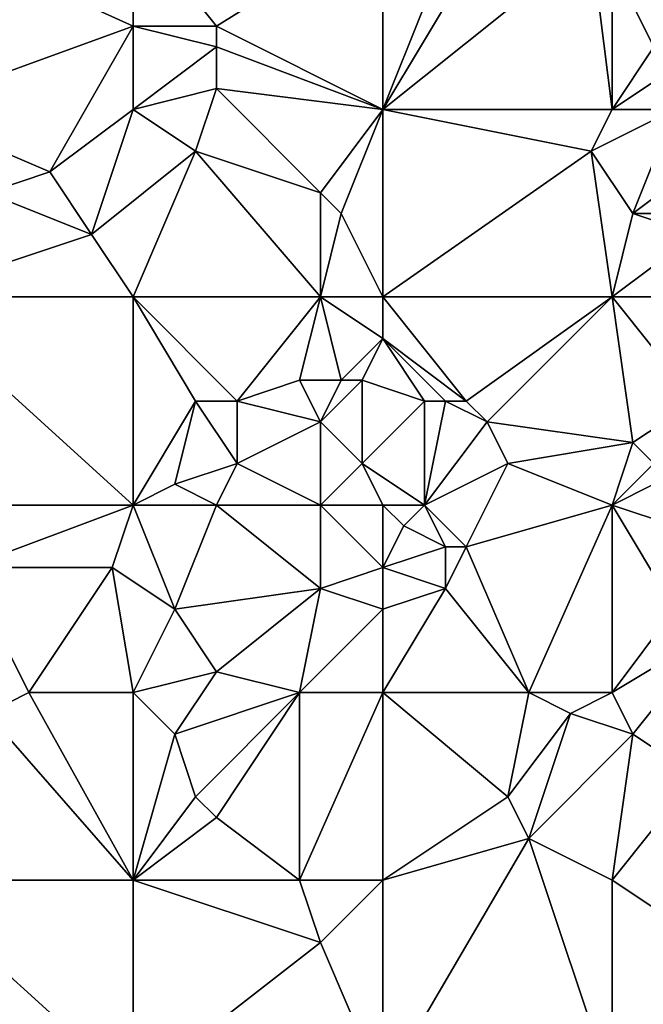
# Model space of a CAD drawing. Units: metres. Extents: x 76875 to 77500, y 345500 to 346000.
# Drawn here: x 77058 to 77088, y 345547 to 345594 of the extents above; entities that cross this region are included whole.
import ezdxf

# ---------------------------------------------------------------- set-up
doc = ezdxf.new("R2010")
doc.units = ezdxf.units.M
doc.layers.add('Terrain', color=15, linetype='Continuous')

msp = doc.modelspace()

# ---------------------------------------------------------------- linework, layer by layer
at = {"layer": 'Terrain'}
for points in [[(77079, 345600, 254.58), (77075, 345590, 254.69), (77081, 345600, 254.48), (77079, 345600, 254.58)], [(77079, 345600, 254.58), (77075, 345599, 254.65), (77075, 345590, 254.69), (77079, 345600, 254.58)], [(77081, 345600, 254.48), (77075, 345590, 254.69), (77085, 345598, 254.46), (77081, 345600, 254.48)], [(77052, 345590, 254.53), (77063, 345594, 254.71), (77052, 345599, 254.65), (77052, 345590, 254.53)], [(77063, 345599, 254.7), (77052, 345599, 254.65), (77063, 345594, 254.71), (77063, 345599, 254.7)], [(77063, 345599, 254.7), (77063, 345594, 254.71), (77067, 345594, 254.82), (77063, 345599, 254.7)], [(77063, 345599, 254.7), (77067, 345594, 254.82), (77075, 345599, 254.65), (77063, 345599, 254.7)], [(77067, 345594, 254.82), (77075, 345590, 254.69), (77075, 345599, 254.65), (77067, 345594, 254.82)], [(77075, 345590, 254.69), (77086, 345590, 254.55), (77085, 345598, 254.46), (77075, 345590, 254.69)], [(77086, 345590, 254.55), (77086, 345597, 254.45), (77085, 345598, 254.46), (77086, 345590, 254.55)], [(77086, 345590, 254.55), (77088, 345593, 254.47), (77086, 345597, 254.45), (77086, 345590, 254.55)], [(77086, 345597, 254.45), (77088, 345593, 254.47), (77092, 345595, 254.43), (77086, 345597, 254.45)], [(77052, 345590, 254.53), (77059, 345587, 254.89), (77063, 345594, 254.71), (77052, 345590, 254.53)], [(77063, 345590, 254.92), (77063, 345594, 254.71), (77059, 345587, 254.89), (77063, 345590, 254.92)], [(77063, 345590, 254.92), (77067, 345593, 254.92), (77063, 345594, 254.71), (77063, 345590, 254.92)], [(77063, 345594, 254.71), (77067, 345593, 254.92), (77067, 345594, 254.82), (77063, 345594, 254.71)], [(77067, 345594, 254.82), (77067, 345593, 254.92), (77075, 345590, 254.69), (77067, 345594, 254.82)], [(77063, 345590, 254.92), (77067, 345591, 254.97), (77067, 345593, 254.92), (77063, 345590, 254.92)], [(77067, 345593, 254.92), (77067, 345591, 254.97), (77075, 345590, 254.69), (77067, 345593, 254.92)], [(77086, 345590, 254.55), (77089, 345592, 254.44), (77088, 345593, 254.47), (77086, 345590, 254.55)], [(77086, 345590, 254.55), (77089, 345590, 254.7), (77089, 345592, 254.44), (77086, 345590, 254.55)], [(77063, 345590, 254.92), (77066, 345588, 254.76), (77067, 345591, 254.97), (77063, 345590, 254.92)], [(77066, 345588, 254.76), (77072, 345586, 254.89), (77067, 345591, 254.97), (77066, 345588, 254.76)], [(77072, 345586, 254.89), (77075, 345590, 254.69), (77067, 345591, 254.97), (77072, 345586, 254.89)], [(77052, 345590, 254.53), (77056, 345586, 254.67), (77059, 345587, 254.89), (77052, 345590, 254.53)], [(77063, 345590, 254.92), (77059, 345587, 254.89), (77061, 345584, 254.71), (77063, 345590, 254.92)], [(77063, 345590, 254.92), (77061, 345584, 254.71), (77066, 345588, 254.76), (77063, 345590, 254.92)], [(77072, 345586, 254.89), (77073, 345585, 254.95), (77075, 345590, 254.69), (77072, 345586, 254.89)], [(77075, 345581, 254.77), (77075, 345590, 254.69), (77073, 345585, 254.95), (77075, 345581, 254.77)], [(77075, 345581, 254.77), (77085, 345588, 254.74), (77075, 345590, 254.69), (77075, 345581, 254.77)], [(77075, 345590, 254.69), (77085, 345588, 254.74), (77086, 345590, 254.55), (77075, 345590, 254.69)], [(77085, 345588, 254.74), (77087, 345585, 254.68), (77089, 345590, 254.7), (77085, 345588, 254.74)], [(77085, 345588, 254.74), (77089, 345590, 254.7), (77086, 345590, 254.55), (77085, 345588, 254.74)], [(77089, 345590, 254.7), (77087, 345585, 254.68), (77091, 345588, 254.62), (77089, 345590, 254.7)], [(77063, 345581, 254.75), (77066, 345588, 254.76), (77061, 345584, 254.71), (77063, 345581, 254.75)], [(77063, 345581, 254.75), (77072, 345581, 254.87), (77066, 345588, 254.76), (77063, 345581, 254.75)], [(77072, 345581, 254.87), (77072, 345586, 254.89), (77066, 345588, 254.76), (77072, 345581, 254.87)], [(77075, 345581, 254.77), (77086, 345581, 254.73), (77085, 345588, 254.74), (77075, 345581, 254.77)], [(77086, 345581, 254.73), (77087, 345585, 254.68), (77085, 345588, 254.74), (77086, 345581, 254.73)], [(77091, 345588, 254.62), (77087, 345585, 254.68), (77091, 345585, 254.63), (77091, 345588, 254.62)], [(77059, 345587, 254.89), (77056, 345586, 254.67), (77061, 345584, 254.71), (77059, 345587, 254.89)], [(77052, 345581, 254.66), (77061, 345584, 254.71), (77056, 345586, 254.67), (77052, 345581, 254.66)], [(77072, 345581, 254.87), (77073, 345585, 254.95), (77072, 345586, 254.89), (77072, 345581, 254.87)], [(77072, 345581, 254.87), (77075, 345581, 254.77), (77073, 345585, 254.95), (77072, 345581, 254.87)], [(77086, 345581, 254.73), (77090, 345584, 254.59), (77087, 345585, 254.68), (77086, 345581, 254.73)], [(77087, 345585, 254.68), (77090, 345584, 254.59), (77091, 345585, 254.63), (77087, 345585, 254.68)], [(77063, 345581, 254.75), (77061, 345584, 254.71), (77052, 345581, 254.66), (77063, 345581, 254.75)], [(77086, 345581, 254.73), (77090, 345581, 254.85), (77090, 345584, 254.59), (77086, 345581, 254.73)], [(77052, 345581, 254.66), (77052, 345571, 254.64), (77063, 345571, 254.82), (77052, 345581, 254.66)], [(77063, 345581, 254.75), (77052, 345581, 254.66), (77063, 345571, 254.82), (77063, 345581, 254.75)], [(77063, 345581, 254.75), (77066, 345576, 254.91), (77068, 345576, 255.03), (77063, 345581, 254.75)], [(77063, 345581, 254.75), (77068, 345576, 255.03), (77072, 345581, 254.87), (77063, 345581, 254.75)], [(77063, 345581, 254.75), (77063, 345571, 254.82), (77066, 345576, 254.91), (77063, 345581, 254.75)], [(77072, 345581, 254.87), (77068, 345576, 255.03), (77071, 345577, 254.83), (77072, 345581, 254.87)], [(77072, 345581, 254.87), (77071, 345577, 254.83), (77073, 345577, 255.05), (77072, 345581, 254.87)], [(77072, 345581, 254.87), (77073, 345577, 255.05), (77075, 345579, 254.83), (77072, 345581, 254.87)], [(77072, 345581, 254.87), (77075, 345579, 254.83), (77075, 345581, 254.77), (77072, 345581, 254.87)], [(77075, 345581, 254.77), (77075, 345579, 254.83), (77079, 345576, 254.79), (77075, 345581, 254.77)], [(77075, 345581, 254.77), (77079, 345576, 254.79), (77086, 345581, 254.73), (77075, 345581, 254.77)], [(77079, 345576, 254.79), (77080, 345575, 254.69), (77086, 345581, 254.73), (77079, 345576, 254.79)], [(77080, 345575, 254.69), (77087, 345574, 254.7), (77086, 345581, 254.73), (77080, 345575, 254.69)], [(77086, 345581, 254.73), (77087, 345574, 254.7), (77090, 345576, 254.87), (77086, 345581, 254.73)], [(77086, 345581, 254.73), (77090, 345576, 254.87), (77090, 345581, 254.85), (77086, 345581, 254.73)], [(77073, 345577, 255.05), (77074, 345577, 255.1), (77075, 345579, 254.83), (77073, 345577, 255.05)], [(77074, 345577, 255.1), (77077, 345576, 255.08), (77075, 345579, 254.83), (77074, 345577, 255.1)], [(77075, 345579, 254.83), (77077, 345576, 255.08), (77078, 345576, 254.94), (77075, 345579, 254.83)], [(77075, 345579, 254.83), (77078, 345576, 254.94), (77079, 345576, 254.79), (77075, 345579, 254.83)], [(77071, 345577, 254.83), (77068, 345576, 255.03), (77072, 345575, 255.14), (77071, 345577, 254.83)], [(77071, 345577, 254.83), (77072, 345575, 255.14), (77073, 345577, 255.05), (77071, 345577, 254.83)], [(77073, 345577, 255.05), (77072, 345575, 255.14), (77074, 345577, 255.1), (77073, 345577, 255.05)], [(77074, 345577, 255.1), (77072, 345575, 255.14), (77074, 345573, 255.28), (77074, 345577, 255.1)], [(77074, 345577, 255.1), (77074, 345573, 255.28), (77077, 345576, 255.08), (77074, 345577, 255.1)], [(77066, 345576, 254.91), (77063, 345571, 254.82), (77065, 345572, 254.97), (77066, 345576, 254.91)], [(77066, 345576, 254.91), (77065, 345572, 254.97), (77068, 345573, 254.85), (77066, 345576, 254.91)], [(77066, 345576, 254.91), (77068, 345573, 254.85), (77068, 345576, 255.03), (77066, 345576, 254.91)], [(77068, 345576, 255.03), (77068, 345573, 254.85), (77072, 345575, 255.14), (77068, 345576, 255.03)], [(77074, 345573, 255.28), (77077, 345571, 255.15), (77077, 345576, 255.08), (77074, 345573, 255.28)], [(77077, 345576, 255.08), (77077, 345571, 255.15), (77078, 345576, 254.94), (77077, 345576, 255.08)], [(77078, 345576, 254.94), (77077, 345571, 255.15), (77080, 345575, 254.69), (77078, 345576, 254.94)], [(77078, 345576, 254.94), (77080, 345575, 254.69), (77079, 345576, 254.79), (77078, 345576, 254.94)], [(77090, 345576, 254.87), (77087, 345574, 254.7), (77088, 345573, 254.71), (77090, 345576, 254.87)], [(77072, 345575, 255.14), (77068, 345573, 254.85), (77072, 345571, 255), (77072, 345575, 255.14)], [(77072, 345575, 255.14), (77072, 345571, 255), (77074, 345573, 255.28), (77072, 345575, 255.14)], [(77080, 345575, 254.69), (77077, 345571, 255.15), (77081, 345573, 254.7), (77080, 345575, 254.69)], [(77080, 345575, 254.69), (77081, 345573, 254.7), (77087, 345574, 254.7), (77080, 345575, 254.69)], [(77081, 345573, 254.7), (77086, 345571, 254.75), (77087, 345574, 254.7), (77081, 345573, 254.7)], [(77087, 345574, 254.7), (77086, 345571, 254.75), (77088, 345573, 254.71), (77087, 345574, 254.7)], [(77068, 345573, 254.85), (77065, 345572, 254.97), (77067, 345571, 255.03), (77068, 345573, 254.85)], [(77068, 345573, 254.85), (77067, 345571, 255.03), (77072, 345571, 255), (77068, 345573, 254.85)], [(77074, 345573, 255.28), (77072, 345571, 255), (77075, 345571, 255.19), (77074, 345573, 255.28)], [(77074, 345573, 255.28), (77075, 345571, 255.19), (77077, 345571, 255.15), (77074, 345573, 255.28)], [(77081, 345573, 254.7), (77077, 345571, 255.15), (77079, 345569, 254.82), (77081, 345573, 254.7)], [(77081, 345573, 254.7), (77079, 345569, 254.82), (77086, 345571, 254.75), (77081, 345573, 254.7)], [(77088, 345573, 254.71), (77086, 345571, 254.75), (77088, 345572, 254.7), (77088, 345573, 254.71)], [(77065, 345572, 254.97), (77063, 345571, 254.82), (77067, 345571, 255.03), (77065, 345572, 254.97)], [(77088, 345572, 254.7), (77086, 345571, 254.75), (77089, 345570, 254.73), (77088, 345572, 254.7)], [(77063, 345571, 254.82), (77052, 345571, 254.64), (77055, 345568, 254.7), (77063, 345571, 254.82)], [(77063, 345571, 254.82), (77055, 345568, 254.7), (77062, 345568, 254.88), (77063, 345571, 254.82)], [(77063, 345571, 254.82), (77062, 345568, 254.88), (77065, 345566, 254.79), (77063, 345571, 254.82)], [(77063, 345571, 254.82), (77065, 345566, 254.79), (77067, 345571, 255.03), (77063, 345571, 254.82)], [(77067, 345571, 255.03), (77065, 345566, 254.79), (77072, 345567, 254.85), (77067, 345571, 255.03)], [(77067, 345571, 255.03), (77072, 345567, 254.85), (77072, 345571, 255), (77067, 345571, 255.03)], [(77072, 345571, 255), (77072, 345567, 254.85), (77075, 345568, 255.08), (77072, 345571, 255)], [(77072, 345571, 255), (77075, 345568, 255.08), (77075, 345571, 255.19), (77072, 345571, 255)], [(77075, 345571, 255.19), (77075, 345568, 255.08), (77076, 345570, 255.21), (77075, 345571, 255.19)], [(77075, 345571, 255.19), (77076, 345570, 255.21), (77077, 345571, 255.15), (77075, 345571, 255.19)], [(77077, 345571, 255.15), (77076, 345570, 255.21), (77078, 345569, 254.95), (77077, 345571, 255.15)], [(77077, 345571, 255.15), (77078, 345569, 254.95), (77079, 345569, 254.82), (77077, 345571, 255.15)], [(77082, 345562, 254.7), (77086, 345571, 254.75), (77079, 345569, 254.82), (77082, 345562, 254.7)], [(77082, 345562, 254.7), (77086, 345562, 254.81), (77086, 345571, 254.75), (77082, 345562, 254.7)], [(77086, 345562, 254.81), (77089, 345566, 254.93), (77086, 345571, 254.75), (77086, 345562, 254.81)], [(77086, 345571, 254.75), (77089, 345566, 254.93), (77089, 345570, 254.73), (77086, 345571, 254.75)], [(77076, 345570, 255.21), (77075, 345568, 255.08), (77078, 345569, 254.95), (77076, 345570, 255.21)], [(77078, 345569, 254.95), (77075, 345568, 255.08), (77078, 345567, 254.77), (77078, 345569, 254.95)], [(77082, 345562, 254.7), (77079, 345569, 254.82), (77078, 345567, 254.77), (77082, 345562, 254.7)], [(77078, 345569, 254.95), (77078, 345567, 254.77), (77079, 345569, 254.82), (77078, 345569, 254.95)], [(77058, 345562, 254.88), (77062, 345568, 254.88), (77055, 345568, 254.7), (77058, 345562, 254.88)], [(77058, 345562, 254.88), (77055, 345568, 254.7), (77056, 345561, 254.71), (77058, 345562, 254.88)], [(77063, 345562, 254.82), (77062, 345568, 254.88), (77058, 345562, 254.88), (77063, 345562, 254.82)], [(77063, 345562, 254.82), (77065, 345566, 254.79), (77062, 345568, 254.88), (77063, 345562, 254.82)], [(77072, 345567, 254.85), (77075, 345566, 254.88), (77075, 345568, 255.08), (77072, 345567, 254.85)], [(77075, 345568, 255.08), (77075, 345566, 254.88), (77078, 345567, 254.77), (77075, 345568, 255.08)], [(77072, 345567, 254.85), (77065, 345566, 254.79), (77067, 345563, 254.76), (77072, 345567, 254.85)], [(77071, 345562, 254.93), (77072, 345567, 254.85), (77067, 345563, 254.76), (77071, 345562, 254.93)], [(77071, 345562, 254.93), (77075, 345566, 254.88), (77072, 345567, 254.85), (77071, 345562, 254.93)], [(77075, 345562, 254.83), (77082, 345562, 254.7), (77078, 345567, 254.77), (77075, 345562, 254.83)], [(77075, 345562, 254.83), (77078, 345567, 254.77), (77075, 345566, 254.88), (77075, 345562, 254.83)], [(77063, 345562, 254.82), (77067, 345563, 254.76), (77065, 345566, 254.79), (77063, 345562, 254.82)], [(77071, 345562, 254.93), (77075, 345562, 254.83), (77075, 345566, 254.88), (77071, 345562, 254.93)], [(77086, 345562, 254.81), (77091, 345565, 254.76), (77089, 345566, 254.93), (77086, 345562, 254.81)], [(77086, 345562, 254.81), (77087, 345560, 254.7), (77091, 345565, 254.76), (77086, 345562, 254.81)], [(77087, 345560, 254.7), (77090, 345558, 254.89), (77091, 345565, 254.76), (77087, 345560, 254.7)], [(77063, 345562, 254.82), (77065, 345560, 254.91), (77067, 345563, 254.76), (77063, 345562, 254.82)], [(77071, 345562, 254.93), (77067, 345563, 254.76), (77065, 345560, 254.91), (77071, 345562, 254.93)], [(77063, 345553, 254.86), (77058, 345562, 254.88), (77056, 345561, 254.71), (77063, 345553, 254.86)], [(77063, 345553, 254.86), (77063, 345562, 254.82), (77058, 345562, 254.88), (77063, 345553, 254.86)], [(77063, 345553, 254.86), (77065, 345560, 254.91), (77063, 345562, 254.82), (77063, 345553, 254.86)], [(77071, 345562, 254.93), (77065, 345560, 254.91), (77066, 345557, 254.96), (77071, 345562, 254.93)], [(77071, 345562, 254.93), (77066, 345557, 254.96), (77067, 345556, 255.03), (77071, 345562, 254.93)], [(77071, 345553, 254.71), (77071, 345562, 254.93), (77067, 345556, 255.03), (77071, 345553, 254.71)], [(77071, 345553, 254.71), (77075, 345553, 254.79), (77075, 345562, 254.83), (77071, 345553, 254.71)], [(77071, 345553, 254.71), (77075, 345562, 254.83), (77071, 345562, 254.93), (77071, 345553, 254.71)], [(77075, 345553, 254.79), (77081, 345557, 254.69), (77075, 345562, 254.83), (77075, 345553, 254.79)], [(77075, 345562, 254.83), (77081, 345557, 254.69), (77082, 345562, 254.7), (77075, 345562, 254.83)], [(77082, 345562, 254.7), (77081, 345557, 254.69), (77084, 345561, 254.86), (77082, 345562, 254.7)], [(77082, 345562, 254.7), (77084, 345561, 254.86), (77086, 345562, 254.81), (77082, 345562, 254.7)], [(77084, 345561, 254.86), (77087, 345560, 254.7), (77086, 345562, 254.81), (77084, 345561, 254.86)], [(77063, 345553, 254.86), (77056, 345561, 254.71), (77052, 345553, 254.72), (77063, 345553, 254.86)], [(77084, 345561, 254.86), (77081, 345557, 254.69), (77082, 345555, 254.8), (77084, 345561, 254.86)], [(77084, 345561, 254.86), (77082, 345555, 254.8), (77087, 345560, 254.7), (77084, 345561, 254.86)], [(77063, 345553, 254.86), (77066, 345557, 254.96), (77065, 345560, 254.91), (77063, 345553, 254.86)], [(77086, 345553, 254.67), (77087, 345560, 254.7), (77082, 345555, 254.8), (77086, 345553, 254.67)], [(77086, 345553, 254.67), (77090, 345558, 254.89), (77087, 345560, 254.7), (77086, 345553, 254.67)], [(77086, 345553, 254.67), (77092, 345549, 254.71), (77090, 345558, 254.89), (77086, 345553, 254.67)], [(77063, 345553, 254.86), (77067, 345556, 255.03), (77066, 345557, 254.96), (77063, 345553, 254.86)], [(77075, 345553, 254.79), (77082, 345555, 254.8), (77081, 345557, 254.69), (77075, 345553, 254.79)], [(77063, 345553, 254.86), (77071, 345553, 254.71), (77067, 345556, 255.03), (77063, 345553, 254.86)], [(77075, 345553, 254.79), (77075, 345543, 254.75), (77082, 345555, 254.8), (77075, 345553, 254.79)], [(77082, 345555, 254.8), (77075, 345543, 254.75), (77086, 345543, 254.68), (77082, 345555, 254.8)], [(77086, 345553, 254.67), (77082, 345555, 254.8), (77086, 345543, 254.68), (77086, 345553, 254.67)], [(77052, 345553, 254.72), (77052, 345543, 254.75), (77063, 345543, 254.74), (77052, 345553, 254.72)], [(77063, 345553, 254.86), (77052, 345553, 254.72), (77063, 345543, 254.74), (77063, 345553, 254.86)], [(77063, 345553, 254.86), (77072, 345550, 254.83), (77071, 345553, 254.71), (77063, 345553, 254.86)], [(77063, 345553, 254.86), (77063, 345543, 254.74), (77072, 345550, 254.83), (77063, 345553, 254.86)], [(77071, 345553, 254.71), (77072, 345550, 254.83), (77075, 345553, 254.79), (77071, 345553, 254.71)], [(77072, 345550, 254.83), (77075, 345543, 254.75), (77075, 345553, 254.79), (77072, 345550, 254.83)], [(77086, 345553, 254.67), (77086, 345543, 254.68), (77092, 345549, 254.71), (77086, 345553, 254.67)], [(77072, 345550, 254.83), (77063, 345543, 254.74), (77075, 345543, 254.75), (77072, 345550, 254.83)], [(77092, 345549, 254.71), (77086, 345543, 254.68), (77097, 345543, 254.76), (77092, 345549, 254.71)]]:
    msp.add_3dface(points, dxfattribs=at)

doc.saveas('drawing.dxf')
